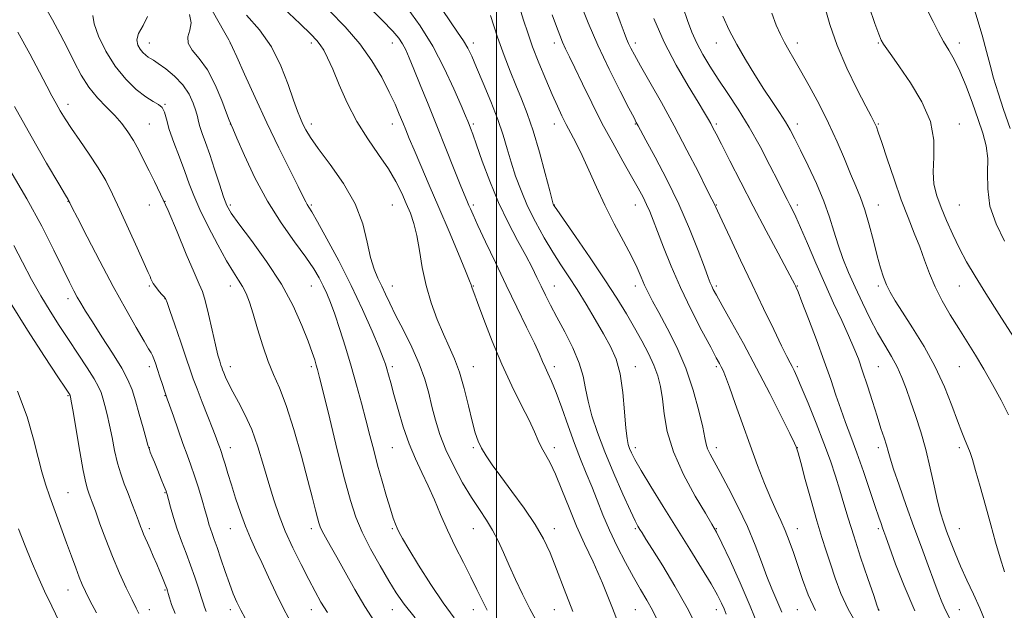
# Model space of a CAD drawing. Extents: x 2127300 to 2130200, y 297300 to 300200.
# Drawn here: x 2128853 to 2129157, y 299784 to 299967 of the extents above; entities that cross this region are included whole.
import ezdxf

# ---------------------------------------------------------------- set-up
doc = ezdxf.new("R2010")
doc.units = 0
doc.header["$MEASUREMENT"] = 0
for name, color, linetype, lineweight in [('CONTOUR INDEX', 41, 'Continuous', 13), ('CONTOUR INTERMEDIATE', 44, 'Continuous', 0), ('GRID LINE', 7, 'Continuous', 0), ('SPOT ELEVATION DTM', 2, 'Continuous', 13)]:
    doc.layers.add(name, color=color, linetype=linetype, lineweight=lineweight)

msp = doc.modelspace()

# ---------------------------------------------------------------- linework, layer by layer
at = {"layer": 'CONTOUR INDEX', "flags": 128}
for points, elevation in [([(2128860.12, 299971.389), (2128862.902, 299966.542), (2128865.324, 299962.087), (2128867.52, 299957.813), (2128869.626, 299953.579), (2128871.79, 299949.502), (2128874.164, 299945.764), (2128876.831, 299942.495), (2128879.586, 299939.618), (2128882.158, 299937.004), (2128884.341, 299934.516), (2128886.208, 299932.004), (2128887.901, 299929.308), (2128889.54, 299926.321), (2128891.159, 299923.136), (2128892.775, 299919.895), (2128894.432, 299916.608), (2128896.301, 299912.756), (2128898.585, 299907.688), (2128901.361, 299901.114), (2128904.218, 299894.203), (2128906.617, 299888.484), (2128908.184, 299884.974), (2128909.18, 299882.632), (2128910.03, 299879.902), (2128911.056, 299875.688), (2128912.173, 299870.724), (2128913.196, 299866.202), (2128913.98, 299863.047), (2128914.536, 299861.105), (2128914.913, 299859.954), (2128915.173, 299859.192), (2128915.421, 299858.5), (2128915.774, 299857.577), (2128916.342, 299856.17), (2128917.229, 299854.207), (2128918.531, 299851.665), (2128920.29, 299848.51), (2128922.325, 299844.665), (2128924.398, 299840.042), (2128926.315, 299834.655), (2128928.063, 299828.917), (2128929.675, 299823.342), (2128931.21, 299818.292), (2128932.844, 299813.53), (2128934.78, 299808.669), (2128937.131, 299803.471), (2128939.653, 299798.304), (2128942.01, 299793.689), (2128943.98, 299789.965), (2128945.787, 299786.754), (2128947.768, 299783.5)], 1100), ([(2128983.189, 299969.781), (2128985.726, 299965.955), (2128987.965, 299962.757), (2128989.777, 299960.109), (2128991.121, 299957.829), (2128992.327, 299955.313), (2128993.816, 299951.854), (2128995.866, 299947.006), (2128998.18, 299941.371), (2129000.321, 299935.815), (2129001.965, 299930.992), (2129003.265, 299926.72), (2129004.485, 299922.605), (2129005.865, 299918.322), (2129007.529, 299913.804), (2129009.569, 299909.056), (2129012.023, 299904.128), (2129014.705, 299899.279), (2129017.372, 299894.817), (2129019.853, 299890.918), (2129022.268, 299887.236), (2129024.81, 299883.293), (2129027.593, 299878.777), (2129030.421, 299874.029), (2129033.021, 299869.556), (2129035.168, 299865.655), (2129036.844, 299861.786), (2129038.082, 299857.199), (2129038.928, 299851.472), (2129039.491, 299845.484), (2129039.894, 299840.442), (2129040.25, 299837.223), (2129040.617, 299835.388), (2129041.041, 299834.167), (2129041.625, 299832.824), (2129042.687, 299830.764), (2129044.604, 299827.424), (2129047.613, 299822.448), (2129051.41, 299816.299), (2129055.551, 299809.646), (2129059.617, 299803.12), (2129063.269, 299797.209), (2129066.193, 299792.36), (2129068.175, 299788.876), (2129069.416, 299786.459), (2129070.219, 299784.663), (2129070.879, 299783.004)], 1120), ([(2129036.316, 299970.984), (2129038.155, 299965.94), (2129039.342, 299962.652), (2129040.097, 299960.66), (2129040.685, 299959.274), (2129041.383, 299957.824), (2129042.508, 299955.711), (2129044.392, 299952.358), (2129047.249, 299947.361), (2129050.834, 299941.026), (2129054.785, 299933.833), (2129058.731, 299926.346), (2129062.252, 299919.466), (2129064.918, 299914.175), (2129066.441, 299911.152), (2129067.103, 299909.837), (2129067.331, 299909.366), (2129067.546, 299908.877), (2129068.157, 299907.53), (2129069.571, 299904.488), (2129072.05, 299899.212), (2129075.299, 299892.334), (2129078.878, 299884.782), (2129082.377, 299877.428), (2129085.494, 299870.918), (2129087.954, 299865.839), (2129089.577, 299862.573), (2129090.563, 299860.668), (2129091.205, 299859.466), (2129091.797, 299858.298), (2129092.634, 299856.457), (2129094.008, 299853.224), (2129096.092, 299848.174), (2129098.563, 299842.035), (2129100.977, 299835.828), (2129102.982, 299830.361), (2129104.604, 299825.597), (2129105.96, 299821.287), (2129107.191, 299817.13), (2129108.521, 299812.623), (2129110.197, 299807.212), (2129112.338, 299800.666), (2129114.564, 299794.052), (2129116.369, 299788.76), (2129117.382, 299785.8), (2129117.778, 299784.65), (2129117.868, 299784.408), (2129118.006, 299784.17)], 1130), ([(2129101.139, 299970.92), (2129102.79, 299965.147), (2129105.085, 299958.599), (2129108.089, 299951.636), (2129111.266, 299945.092), (2129113.929, 299939.921), (2129115.573, 299936.786), (2129116.408, 299935.193), (2129116.825, 299934.354), (2129117.191, 299933.492), (2129117.779, 299931.855), (2129118.837, 299928.697), (2129120.522, 299923.582), (2129122.631, 299917.307), (2129124.868, 299910.979), (2129126.984, 299905.469), (2129128.903, 299900.714), (2129130.595, 299896.418), (2129132.077, 299892.312), (2129133.561, 299888.249), (2129135.306, 299884.112), (2129137.496, 299879.825), (2129140.004, 299875.484), (2129142.627, 299871.229), (2129145.207, 299867.134), (2129147.767, 299863.023), (2129150.378, 299858.656), (2129153.064, 299853.904), (2129155.673, 299849.078), (2129158.009, 299844.597)], 1140), ([(2128922.836, 299968.019), (2128926.763, 299963.481), (2128930.466, 299958.246), (2128933.44, 299952.394), (2128935.69, 299946.605), (2128937.344, 299941.713), (2128938.54, 299938.312), (2128939.445, 299936.046), (2128940.233, 299934.324), (2128941.126, 299932.562), (2128942.546, 299930.223), (2128944.966, 299926.783), (2128948.611, 299921.903), (2128952.733, 299916.004), (2128956.335, 299909.692), (2128958.685, 299903.531), (2128960.085, 299897.913), (2128961.099, 299893.185), (2128962.182, 299889.566), (2128963.357, 299886.759), (2128964.537, 299884.336), (2128965.696, 299881.881), (2128967.038, 299879.012), (2128968.828, 299875.36), (2128971.204, 299870.715), (2128973.8, 299865.507), (2128976.123, 299860.326), (2128977.811, 299855.624), (2128979.02, 299851.307), (2128980.037, 299847.142), (2128981.131, 299842.916), (2128982.507, 299838.491), (2128984.353, 299833.75), (2128986.77, 299828.673), (2128989.511, 299823.623), (2128992.242, 299819.059), (2128994.69, 299815.298), (2128996.84, 299812.077), (2128998.736, 299808.987), (2129000.444, 299805.684), (2129002.094, 299802.065), (2129003.835, 299798.09), (2129005.786, 299793.756), (2129007.938, 299789.206), (2129010.251, 299784.623), (2129012.674, 299780.156)], 1110), ([(2128849.943, 299879.197), (2128855.232, 299870.688), (2128860.442, 299862.633), (2128864.591, 299856.349), (2128866.968, 299852.764), (2128867.959, 299851.265), (2128868.224, 299850.852), (2128868.32, 299850.682), (2128868.374, 299850.556), (2128868.414, 299850.433), (2128868.484, 299850.121), (2128868.715, 299848.823), (2128869.262, 299845.591), (2128870.204, 299839.943), (2128871.34, 299833.248), (2128872.397, 299827.339), (2128873.168, 299823.597), (2128873.707, 299821.583), (2128874.137, 299820.405), (2128874.586, 299819.241), (2128875.207, 299817.56), (2128876.161, 299814.898), (2128877.562, 299810.96), (2128879.345, 299806.105), (2128881.402, 299800.86), (2128883.599, 299795.726), (2128885.707, 299791.116), (2128887.472, 299787.417), (2128888.722, 299784.879), (2128889.6, 299783.195)], 1090)]:
    msp.add_lwpolyline(points, dxfattribs=dict(at, elevation=elevation))
at = {"layer": 'CONTOUR INTERMEDIATE', "flags": 128}
for points, elevation in [([(2129134.622, 300000), (2129137.773, 299994.027), (2129140.597, 299988.648), (2129142.194, 299985.532), (2129143.121, 299983.327), (2129144.151, 299980.204), (2129145.841, 299974.885), (2129147.895, 299968.287), (2129149.804, 299961.873), (2129151.199, 299956.742), (2129152.273, 299952.532), (2129153.356, 299948.512), (2129154.728, 299944.053), (2129156.449, 299938.913), (2129158.525, 299932.951)], 1146), ([(2128911.271, 299971.074), (2128913.978, 299966.334), (2128916.121, 299962.505), (2128917.32, 299960.369), (2128917.788, 299959.551), (2128917.886, 299959.389), (2128917.983, 299959.178), (2128918.484, 299958.051), (2128919.797, 299955.099), (2128922.2, 299949.731), (2128925.433, 299942.615), (2128929.105, 299934.74), (2128932.819, 299927.041), (2128936.174, 299920.254), (2128938.765, 299915.061), (2128940.322, 299911.912), (2128941.111, 299910.304), (2128941.534, 299909.502), (2128941.995, 299908.753), (2128942.91, 299907.244), (2128944.698, 299904.148), (2128947.615, 299898.913), (2128951.268, 299892.103), (2128955.1, 299884.558), (2128958.616, 299877.095), (2128961.558, 299870.438), (2128963.73, 299865.285), (2128965.027, 299862.075), (2128965.714, 299860.188), (2128966.15, 299858.747), (2128966.647, 299856.967), (2128967.335, 299854.452), (2128968.296, 299850.903), (2128969.591, 299846.187), (2128971.174, 299840.847), (2128972.978, 299835.592), (2128974.931, 299830.955), (2128976.941, 299826.762), (2128978.913, 299822.665), (2128980.795, 299818.369), (2128982.712, 299813.807), (2128984.83, 299808.969), (2128987.241, 299803.906), (2128989.733, 299798.929), (2128992.02, 299794.41), (2128993.901, 299790.604), (2128995.522, 299787.308), (2128997.118, 299784.2)], 1108), ([(2128934.07, 299970.317), (2128939.317, 299965.297), (2128942.661, 299962.088), (2128944.49, 299960.223), (2128945.584, 299958.845), (2128946.619, 299957.179), (2128947.845, 299954.78), (2128949.406, 299951.283), (2128951.422, 299946.496), (2128953.911, 299940.904), (2128956.862, 299935.167), (2128960.199, 299929.827), (2128963.58, 299924.974), (2128966.592, 299920.584), (2128968.93, 299916.629), (2128970.703, 299913.063), (2128972.123, 299909.839), (2128973.368, 299906.842), (2128974.462, 299903.698), (2128975.395, 299899.97), (2128976.196, 299895.355), (2128977.055, 299890.093), (2128978.205, 299884.562), (2128979.8, 299879.115), (2128981.68, 299874.009), (2128983.609, 299869.478), (2128985.394, 299865.608), (2128987.027, 299861.903), (2128988.549, 299857.72), (2128989.982, 299852.666), (2128991.293, 299847.343), (2128992.434, 299842.602), (2128993.395, 299839.066), (2128994.313, 299836.45), (2128995.359, 299834.24), (2128996.717, 299831.947), (2128998.604, 299829.177), (2129001.249, 299825.559), (2129004.726, 299820.897), (2129008.509, 299815.707), (2129011.92, 299810.679), (2129014.477, 299806.261), (2129016.493, 299801.932), (2129018.478, 299796.928), (2129020.825, 299790.736), (2129023.465, 299783.838)], 1112), ([(2128959.657, 299971.351), (2128964.669, 299966.478), (2128967.959, 299963.106), (2128969.843, 299960.884), (2128970.973, 299959.157), (2128971.932, 299957.303), (2128973.019, 299954.847), (2128974.461, 299951.348), (2128976.424, 299946.502), (2128978.823, 299940.541), (2128981.515, 299933.836), (2128984.319, 299926.837), (2128986.926, 299920.333), (2128988.992, 299915.194), (2128990.281, 299912.016), (2128990.992, 299910.296), (2128991.433, 299909.26), (2128991.91, 299908.151), (2128992.739, 299906.297), (2128994.236, 299903.046), (2128996.607, 299897.978), (2128999.627, 299891.598), (2129002.959, 299884.644), (2129006.272, 299877.817), (2129009.263, 299871.673), (2129011.632, 299866.731), (2129013.189, 299863.325), (2129014.179, 299861.035), (2129014.958, 299859.254), (2129015.834, 299857.397), (2129016.933, 299854.966), (2129018.334, 299851.483), (2129020.075, 299846.685), (2129022.024, 299841.156), (2129024.005, 299835.69), (2129025.879, 299830.893), (2129027.643, 299826.605), (2129029.332, 299822.476), (2129030.997, 299818.206), (2129032.774, 299813.702), (2129034.817, 299808.92), (2129037.212, 299803.89), (2129039.774, 299798.924), (2129042.251, 299794.406), (2129044.44, 299790.603), (2129046.356, 299787.317), (2129048.064, 299784.234), (2129049.635, 299781.065)], 1116), ([(2128972.337, 299970.268), (2128976.355, 299964.738), (2128980.286, 299958.451), (2128983.846, 299951.672), (2128986.825, 299945.228), (2128989.031, 299940.087), (2128990.359, 299936.923), (2128991.059, 299935.231), (2128991.471, 299934.212), (2128991.91, 299933.096), (2128992.607, 299931.222), (2128993.77, 299927.961), (2128995.548, 299922.923), (2128997.864, 299916.7), (2129000.581, 299910.126), (2129003.534, 299903.927), (2129006.437, 299898.403), (2129008.972, 299893.741), (2129010.916, 299890.039), (2129012.42, 299887.019), (2129013.73, 299884.311), (2129015.077, 299881.556), (2129016.643, 299878.45), (2129018.599, 299874.702), (2129021.002, 299870.163), (2129023.46, 299865.262), (2129025.467, 299860.569), (2129026.686, 299856.483), (2129027.437, 299852.707), (2129028.207, 299848.775), (2129029.405, 299844.283), (2129031.13, 299839.093), (2129033.402, 299833.129), (2129036.151, 299826.506), (2129038.948, 299820.091), (2129041.272, 299814.94), (2129042.752, 299811.796), (2129043.602, 299810.149), (2129044.184, 299809.174), (2129044.866, 299808.082), (2129046.036, 299806.217), (2129048.086, 299802.956), (2129051.239, 299797.912), (2129055.034, 299791.64), (2129058.837, 299784.933), (2129062.122, 299778.502)], 1118), ([(2129007.052, 299970.484), (2129008.313, 299966.483), (2129009.588, 299962.53), (2129011.113, 299958.201), (2129013.035, 299953.25), (2129015.136, 299948.143), (2129017.111, 299943.519), (2129018.737, 299939.848), (2129020.124, 299936.897), (2129021.465, 299934.257), (2129022.924, 299931.542), (2129024.557, 299928.453), (2129026.39, 299924.707), (2129028.452, 299920.12), (2129030.778, 299914.882), (2129033.401, 299909.278), (2129036.292, 299903.61), (2129039.145, 299898.254), (2129041.59, 299893.603), (2129043.363, 299889.934), (2129044.63, 299887.052), (2129045.668, 299884.645), (2129046.746, 299882.365), (2129048.119, 299879.719), (2129050.037, 299876.177), (2129052.632, 299871.36), (2129055.564, 299865.49), (2129058.374, 299858.942), (2129060.682, 299852.157), (2129062.418, 299845.846), (2129063.592, 299840.792), (2129064.26, 299837.518), (2129064.668, 299835.532), (2129065.11, 299834.085), (2129065.857, 299832.475), (2129067.094, 299830.186), (2129068.985, 299826.75), (2129071.587, 299821.889), (2129074.543, 299816.097), (2129077.389, 299810.059), (2129079.765, 299804.363), (2129081.72, 299799.206), (2129083.407, 299794.687), (2129084.963, 299790.819), (2129086.465, 299787.27), (2129087.972, 299783.62)], 1124), ([(2129025.796, 299971.82), (2129028.241, 299965.685), (2129031.254, 299958.703), (2129034.715, 299951.361), (2129038.105, 299944.555), (2129040.811, 299939.286), (2129042.391, 299936.246), (2129043.106, 299934.892), (2129043.387, 299934.37), (2129043.672, 299933.834), (2129044.414, 299932.451), (2129046.066, 299929.396), (2129048.907, 299924.126), (2129052.491, 299917.232), (2129056.195, 299909.591), (2129059.483, 299902.048), (2129062.157, 299895.338), (2129064.108, 299890.167), (2129065.293, 299886.995), (2129065.944, 299885.305), (2129066.361, 299884.332), (2129066.859, 299883.323), (2129067.81, 299881.567), (2129069.603, 299878.36), (2129072.488, 299873.221), (2129076.177, 299866.554), (2129080.243, 299858.986), (2129084.26, 299851.202), (2129087.8, 299844.136), (2129090.435, 299838.782), (2129091.881, 299835.817), (2129092.441, 299834.647), (2129092.564, 299834.362), (2129092.663, 299834.057), (2129093.006, 299832.851), (2129093.826, 299829.866), (2129095.26, 299824.608), (2129097.05, 299818.113), (2129098.841, 299811.801), (2129100.367, 299806.733), (2129101.707, 299802.55), (2129103.028, 299798.536), (2129104.494, 299794.131), (2129106.261, 299789.387), (2129108.477, 299784.508), (2129111.216, 299779.686)], 1128), ([(2129057.524, 299970.233), (2129058.889, 299966.311), (2129060.256, 299962.741), (2129061.788, 299959.321), (2129063.622, 299955.861), (2129065.809, 299952.215), (2129068.382, 299948.251), (2129071.341, 299943.848), (2129074.576, 299938.928), (2129077.95, 299933.425), (2129081.298, 299927.415), (2129084.356, 299921.556), (2129086.834, 299916.647), (2129088.538, 299913.261), (2129089.658, 299911.057), (2129090.482, 299909.467), (2129091.286, 299907.911), (2129092.317, 299905.771), (2129093.812, 299902.419), (2129095.926, 299897.46), (2129098.49, 299891.427), (2129101.252, 299885.085), (2129103.976, 299879.099), (2129106.484, 299873.726), (2129108.613, 299869.122), (2129110.269, 299865.316), (2129111.634, 299861.818), (2129112.96, 299858.011), (2129114.429, 299853.484), (2129115.956, 299848.649), (2129117.39, 299844.122), (2129118.603, 299840.396), (2129119.569, 299837.464), (2129120.289, 299835.192), (2129120.819, 299833.331), (2129121.439, 299831.16), (2129122.485, 299827.845), (2129124.189, 299822.819), (2129126.374, 299816.602), (2129128.757, 299809.984), (2129131.082, 299803.669), (2129133.191, 299798.014), (2129134.953, 299793.291), (2129136.297, 299789.654), (2129137.4, 299786.789), (2129138.502, 299784.265), (2129139.817, 299781.67)], 1134), ([(2129114.922, 299970.534), (2129116.742, 299965.39), (2129117.91, 299962.175), (2129118.706, 299960.33), (2129119.436, 299959.057), (2129120.408, 299957.605), (2129121.938, 299955.43), (2129124.343, 299952.037), (2129127.714, 299947.136), (2129131.239, 299941.253), (2129133.879, 299935.117), (2129134.912, 299929.354), (2129134.888, 299924.162), (2129134.67, 299919.632), (2129134.963, 299915.772), (2129135.823, 299912.24), (2129137.144, 299908.606), (2129138.821, 299904.562), (2129140.752, 299900.265), (2129142.834, 299895.993), (2129145.04, 299891.875), (2129147.633, 299887.446), (2129150.953, 299882.09), (2129155.136, 299875.511), (2129159.512, 299868.677)], 1142), ([(2129132.756, 299969.847), (2129134.68, 299966.001), (2129136.358, 299962.711), (2129137.932, 299959.847), (2129139.528, 299957.216), (2129141.203, 299954.357), (2129142.995, 299950.743), (2129144.91, 299946.059), (2129146.826, 299940.837), (2129148.584, 299935.817), (2129150.036, 299931.531), (2129151.064, 299927.673), (2129151.557, 299923.724), (2129151.535, 299919.273), (2129151.543, 299914.334), (2129152.253, 299909.026), (2129154.116, 299903.524), (2129156.69, 299898.224)], 1144), ([(2128875.38, 299967.927), (2128875.764, 299965.373), (2128877.141, 299961.503), (2128879.401, 299956.866), (2128882.29, 299952.224), (2128885.534, 299948.222), (2128888.795, 299945.049), (2128891.716, 299942.778), (2128894.011, 299941.386), (2128895.682, 299940.462), (2128896.8, 299939.499), (2128897.488, 299938.041), (2128898.078, 299935.85), (2128898.952, 299932.737), (2128900.371, 299928.653), (2128902.095, 299924.103), (2128903.759, 299919.73), (2128905.135, 299915.952), (2128906.528, 299912.284), (2128908.379, 299908.014), (2128910.966, 299902.717), (2128913.905, 299897.104), (2128916.651, 299892.169), (2128918.782, 299888.641), (2128920.365, 299886.175), (2128921.593, 299884.162), (2128922.65, 299882.028), (2128923.688, 299879.358), (2128924.849, 299875.774), (2128926.239, 299871.096), (2128927.81, 299865.93), (2128929.474, 299861.082), (2128931.179, 299857.022), (2128933.004, 299852.886), (2128935.065, 299847.478), (2128937.399, 299840.069), (2128939.743, 299831.804), (2128941.758, 299824.293), (2128943.189, 299818.792), (2128944.117, 299815.126), (2128944.707, 299812.762), (2128945.127, 299811.185), (2128945.559, 299809.946), (2128946.185, 299808.614), (2128947.176, 299806.791), (2128948.639, 299804.206), (2128950.666, 299800.619), (2128953.287, 299795.939), (2128956.277, 299790.658), (2128959.346, 299785.416), (2128962.288, 299780.7)], 1102), ([(2128892.269, 299967.545), (2128890.888, 299964.777), (2128889.5, 299962.34), (2128888.993, 299960.359), (2128889.27, 299958.78), (2128889.988, 299957.5), (2128890.848, 299956.441), (2128891.713, 299955.601), (2128892.492, 299954.998), (2128893.173, 299954.59), (2128894.066, 299954.083), (2128895.56, 299953.12), (2128897.885, 299951.438), (2128900.617, 299949.15), (2128903.174, 299946.465), (2128905.089, 299943.603), (2128906.379, 299940.846), (2128907.181, 299938.488), (2128907.645, 299936.709), (2128907.984, 299935.214), (2128908.426, 299933.593), (2128909.155, 299931.474), (2128910.182, 299928.658), (2128911.473, 299924.986), (2128912.964, 299920.469), (2128914.463, 299915.81), (2128915.749, 299911.884), (2128916.76, 299909.207), (2128918.077, 299906.863), (2128920.441, 299903.579), (2128924.309, 299898.435), (2128929.002, 299891.933), (2128933.558, 299884.925), (2128937.2, 299878.19), (2128939.896, 299872.196), (2128941.796, 299867.334), (2128943.058, 299863.863), (2128943.85, 299861.527), (2128944.346, 299859.936), (2128944.747, 299858.538), (2128945.367, 299856.123), (2128946.547, 299851.314), (2128948.488, 299843.33), (2128950.828, 299833.765), (2128953.061, 299824.805), (2128954.848, 299818.078), (2128956.494, 299812.966), (2128958.47, 299808.293), (2128961.085, 299803.186), (2128964.006, 299797.983), (2128966.742, 299793.329), (2128969.018, 299789.597), (2128971.444, 299786.093), (2128974.846, 299781.854)], 1104), ([(2128905.194, 299968.216), (2128905.702, 299965.657), (2128905.328, 299963.391), (2128904.74, 299961.318), (2128904.777, 299959.314), (2128906.049, 299957.203), (2128908.232, 299954.607), (2128910.77, 299951.1), (2128913.171, 299946.512), (2128915.197, 299941.697), (2128916.673, 299937.767), (2128917.493, 299935.536), (2128917.831, 299934.637), (2128917.927, 299934.406), (2128918.048, 299934.14), (2128918.555, 299932.975), (2128919.834, 299930.009), (2128922.165, 299924.683), (2128925.397, 299917.804), (2128929.272, 299910.525), (2128933.491, 299903.828), (2128937.591, 299898.033), (2128941.068, 299893.29), (2128943.556, 299889.66), (2128945.255, 299886.843), (2128946.501, 299884.448), (2128947.6, 299882.078), (2128948.728, 299879.307), (2128950.027, 299875.702), (2128951.591, 299870.978), (2128953.326, 299865.448), (2128955.09, 299859.57), (2128956.76, 299853.751), (2128958.295, 299848.178), (2128959.669, 299842.982), (2128960.887, 299838.224), (2128962.047, 299833.67), (2128963.274, 299829.014), (2128964.642, 299824.101), (2128966.017, 299819.371), (2128967.214, 299815.416), (2128968.1, 299812.657), (2128968.748, 299810.839), (2128969.285, 299809.537), (2128969.889, 299808.277), (2128970.938, 299806.385), (2128972.864, 299803.137), (2128975.922, 299798.124), (2128979.667, 299792.195), (2128983.481, 299786.51), (2128986.896, 299781.92)], 1106), ([(2128948.41, 299969.289), (2128953.23, 299964.391), (2128957.724, 299959.199), (2128961.493, 299953.904), (2128964.515, 299948.812), (2128966.865, 299944.262), (2128968.633, 299940.503), (2128969.96, 299937.436), (2128971.004, 299934.87), (2128971.939, 299932.548), (2128973.014, 299929.932), (2128974.498, 299926.417), (2128976.586, 299921.55), (2128979.195, 299915.492), (2128982.168, 299908.556), (2128985.301, 299901.182), (2128988.195, 299894.31), (2128990.406, 299889.005), (2128991.625, 299886.003), (2128992.11, 299884.725), (2128992.257, 299884.265), (2128992.442, 299883.734), (2128992.961, 299882.325), (2128994.092, 299879.253), (2128996.022, 299874.028), (2128998.595, 299867.355), (2129001.562, 299860.239), (2129004.664, 299853.557), (2129007.583, 299847.692), (2129009.988, 299842.902), (2129011.661, 299839.33), (2129012.84, 299836.664), (2129013.878, 299834.476), (2129015.071, 299832.327), (2129016.501, 299829.733), (2129018.192, 299826.201), (2129020.157, 299821.425), (2129022.344, 299815.863), (2129024.686, 299810.161), (2129027.142, 299804.741), (2129029.77, 299799.125), (2129032.65, 299792.611), (2129035.784, 299784.838), (2129038.841, 299776.813)], 1114), ([(2128998.112, 299967.898), (2129000.243, 299961.232), (2129002.271, 299955.516), (2129004.169, 299950.674), (2129005.968, 299946.36), (2129007.707, 299942.193), (2129009.452, 299937.665), (2129011.28, 299932.237), (2129013.204, 299925.686), (2129015, 299919.076), (2129016.384, 299913.787), (2129017.158, 299910.822), (2129017.471, 299909.658), (2129017.56, 299909.392), (2129017.726, 299909.121), (2129018.53, 299907.949), (2129020.6, 299904.979), (2129024.294, 299899.687), (2129028.898, 299893.024), (2129033.43, 299886.314), (2129037.119, 299880.597), (2129040.059, 299875.777), (2129042.556, 299871.477), (2129044.847, 299867.394), (2129046.881, 299863.526), (2129048.538, 299859.949), (2129049.739, 299856.656), (2129050.569, 299853.317), (2129051.154, 299849.518), (2129051.686, 299844.917), (2129052.636, 299839.457), (2129054.538, 299833.151), (2129057.676, 299826.194), (2129061.314, 299819.503), (2129064.464, 299814.178), (2129066.447, 299810.859), (2129067.827, 299808.345), (2129069.478, 299804.978), (2129072.033, 299799.556), (2129075.159, 299792.71), (2129078.283, 299785.527), (2129080.935, 299778.934)], 1122), ([(2129017.157, 299968.137), (2129018.441, 299964.537), (2129019.463, 299961.831), (2129020.363, 299959.657), (2129021.296, 299957.617), (2129022.482, 299955.158), (2129024.155, 299951.692), (2129026.479, 299946.825), (2129029.329, 299940.955), (2129032.51, 299934.676), (2129035.81, 299928.539), (2129038.954, 299922.934), (2129041.65, 299918.21), (2129043.686, 299914.596), (2129045.172, 299911.836), (2129046.297, 299909.554), (2129047.258, 299907.351), (2129048.285, 299904.739), (2129049.616, 299901.205), (2129051.449, 299896.38), (2129053.818, 299890.48), (2129056.715, 299883.861), (2129060.043, 299876.963), (2129063.341, 299870.544), (2129066.054, 299865.44), (2129067.784, 299862.228), (2129068.754, 299860.441), (2129069.341, 299859.348), (2129069.895, 299858.227), (2129070.665, 299856.389), (2129071.872, 299853.15), (2129073.658, 299848.086), (2129075.854, 299841.805), (2129078.21, 299835.172), (2129080.508, 299828.939), (2129082.654, 299823.4), (2129084.58, 299818.736), (2129086.248, 299815.02), (2129087.709, 299811.893), (2129089.04, 299808.891), (2129090.315, 299805.626), (2129091.587, 299802.01), (2129092.908, 299798.029), (2129094.354, 299793.686), (2129096.112, 299789.035), (2129098.397, 299784.147)], 1126), ([(2129048.467, 299967.004), (2129051.709, 299959.691), (2129055.419, 299952.528), (2129059.093, 299946.139), (2129062.146, 299941.103), (2129064.152, 299937.799), (2129065.331, 299935.806), (2129066.063, 299934.504), (2129066.725, 299933.255), (2129067.696, 299931.362), (2129069.35, 299928.112), (2129071.954, 299923.012), (2129075.329, 299916.45), (2129079.185, 299909.036), (2129083.193, 299901.434), (2129086.871, 299894.522), (2129089.695, 299889.233), (2129091.306, 299886.202), (2129092.001, 299884.87), (2129092.242, 299884.383), (2129092.465, 299883.886), (2129093.014, 299882.537), (2129094.209, 299879.497), (2129096.232, 299874.27), (2129098.708, 299867.747), (2129101.126, 299861.165), (2129103.094, 299855.497), (2129104.708, 299850.673), (2129106.182, 299846.362), (2129107.705, 299842.218), (2129109.359, 299837.854), (2129111.197, 299832.869), (2129113.218, 299827.09), (2129115.196, 299821.251), (2129116.848, 299816.314), (2129117.97, 299812.986), (2129118.665, 299810.965), (2129119.117, 299809.697), (2129119.521, 299808.584), (2129120.144, 299806.85), (2129121.267, 299803.676), (2129123.119, 299798.493), (2129125.731, 299791.732), (2129129.084, 299784.072)], 1132), ([(2129069.787, 299967.671), (2129071.794, 299963.409), (2129074.123, 299958.956), (2129076.796, 299954.274), (2129079.644, 299949.585), (2129082.448, 299945.18), (2129085.018, 299941.293), (2129087.267, 299937.936), (2129089.132, 299935.066), (2129090.627, 299932.541), (2129092.061, 299929.826), (2129093.816, 299926.284), (2129096.132, 299921.51), (2129098.682, 299916.015), (2129100.996, 299910.54), (2129102.736, 299905.657), (2129104.09, 299901.26), (2129105.382, 299897.077), (2129106.878, 299892.868), (2129108.629, 299888.52), (2129110.632, 299883.954), (2129112.863, 299879.157), (2129115.219, 299874.38), (2129117.575, 299869.939), (2129119.815, 299866.063), (2129121.857, 299862.619), (2129123.624, 299859.388), (2129125.086, 299856.151), (2129126.394, 299852.696), (2129127.74, 299848.814), (2129129.264, 299844.344), (2129130.877, 299839.333), (2129132.433, 299833.877), (2129133.816, 299828.15), (2129135.018, 299822.636), (2129136.06, 299817.895), (2129136.98, 299814.293), (2129137.878, 299811.411), (2129138.873, 299808.633), (2129140.066, 299805.456), (2129141.496, 299801.835), (2129143.186, 299797.835), (2129145.124, 299793.549), (2129147.154, 299789.165), (2129149.085, 299784.901), (2129150.793, 299780.895)], 1136), ([(2129084.929, 299968.586), (2129086.312, 299964.916), (2129087.58, 299962.02), (2129088.82, 299959.567), (2129090.14, 299957.2), (2129091.732, 299954.465), (2129093.811, 299950.882), (2129096.492, 299946.135), (2129099.5, 299940.562), (2129102.462, 299934.664), (2129105.075, 299928.902), (2129107.313, 299923.582), (2129109.217, 299918.972), (2129110.841, 299915.182), (2129112.28, 299911.703), (2129113.637, 299907.867), (2129114.987, 299903.236), (2129116.284, 299898.28), (2129117.453, 299893.695), (2129118.448, 299890.014), (2129119.354, 299887.111), (2129120.289, 299884.694), (2129121.397, 299882.431), (2129122.94, 299879.811), (2129125.208, 299876.283), (2129128.346, 299871.468), (2129131.923, 299865.691), (2129135.363, 299859.446), (2129138.204, 299853.226), (2129140.444, 299847.493), (2129142.196, 299842.703), (2129143.563, 299839.17), (2129144.621, 299836.64), (2129145.436, 299834.719), (2129146.101, 299832.962), (2129146.817, 299830.739), (2129147.812, 299827.371), (2129149.231, 299822.438), (2129150.897, 299816.55), (2129152.549, 299810.577), (2129154, 299805.214), (2129155.345, 299800.459), (2129156.753, 299796.135)], 1138), ([(2128852.253, 299962.726), (2128855.883, 299956.077), (2128858.945, 299950.352), (2128861.174, 299946.12), (2128862.768, 299943.072), (2128864.041, 299940.678), (2128865.293, 299938.443), (2128866.787, 299935.999), (2128868.771, 299933.012), (2128871.38, 299929.275), (2128874.288, 299925.088), (2128877.052, 299920.875), (2128879.366, 299916.898), (2128881.469, 299912.761), (2128883.734, 299907.902), (2128886.387, 299902.055), (2128889.05, 299896.131), (2128891.199, 299891.339), (2128892.456, 299888.544), (2128893.039, 299887.251), (2128893.313, 299886.625), (2128893.599, 299885.969), (2128894.023, 299885.149), (2128894.666, 299884.169), (2128895.554, 299883.065), (2128896.508, 299881.988), (2128897.295, 299881.117), (2128897.786, 299880.458), (2128898.272, 299879.301), (2128899.145, 299876.764), (2128900.657, 299872.332), (2128902.486, 299866.978), (2128904.169, 299862.044), (2128905.384, 299858.478), (2128906.377, 299855.657), (2128907.534, 299852.561), (2128909.116, 299848.495), (2128910.868, 299844.047), (2128912.406, 299840.129), (2128913.441, 299837.431), (2128914.059, 299835.759), (2128914.439, 299834.703), (2128914.746, 299833.863), (2128915.083, 299832.897), (2128915.535, 299831.477), (2128916.178, 299829.339), (2128917.035, 299826.469), (2128918.12, 299822.918), (2128919.43, 299818.793), (2128920.903, 299814.433), (2128922.462, 299810.234), (2128924.056, 299806.455), (2128925.729, 299802.822), (2128927.55, 299798.925), (2128929.579, 299794.465), (2128931.83, 299789.592), (2128934.306, 299784.57), (2128936.984, 299779.635)], 1098), ([(2128851.186, 299939.802), (2128856.3, 299930.659), (2128861.113, 299922.288), (2128864.833, 299915.917), (2128866.905, 299912.394), (2128867.716, 299911.027), (2128867.889, 299910.743), (2128867.946, 299910.645), (2128868, 299910.538), (2128868.064, 299910.401), (2128868.229, 299910.059), (2128868.912, 299908.709), (2128870.611, 299905.394), (2128873.633, 299899.53), (2128877.537, 299892.04), (2128881.692, 299884.225), (2128885.534, 299877.219), (2128888.767, 299871.497), (2128891.166, 299867.37), (2128892.601, 299864.973), (2128893.344, 299863.739), (2128893.765, 299862.924), (2128894.18, 299861.9), (2128894.685, 299860.483), (2128895.319, 299858.606), (2128896.091, 299856.291), (2128896.876, 299853.927), (2128897.52, 299851.995), (2128897.94, 299850.752), (2128898.352, 299849.558), (2128899.047, 299847.549), (2128900.22, 299844.148), (2128901.69, 299839.923), (2128903.182, 299835.731), (2128904.486, 299832.199), (2128905.649, 299829.05), (2128906.782, 299825.781), (2128907.956, 299822.062), (2128909.082, 299818.271), (2128910.03, 299814.961), (2128910.715, 299812.532), (2128911.219, 299810.784), (2128911.668, 299809.365), (2128912.181, 299807.922), (2128912.843, 299806.105), (2128913.735, 299803.562), (2128914.896, 299800.103), (2128916.207, 299796.188), (2128917.508, 299792.436), (2128918.687, 299789.317), (2128919.814, 299786.696), (2128921.003, 299784.285), (2128922.373, 299781.788)], 1096), ([(2128849.763, 299920.193), (2128854.998, 299911.31), (2128859.598, 299902.855), (2128863.36, 299895.445), (2128866.223, 299889.581), (2128868.194, 299885.564), (2128869.538, 299882.912), (2128870.586, 299880.944), (2128871.667, 299879.014), (2128873.106, 299876.61), (2128875.229, 299873.254), (2128878.187, 299868.7), (2128881.442, 299863.634), (2128884.287, 299858.974), (2128886.206, 299855.352), (2128887.464, 299852.262), (2128888.516, 299848.911), (2128889.703, 299844.795), (2128890.895, 299840.561), (2128891.845, 299837.145), (2128892.381, 299835.211), (2128892.636, 299834.337), (2128892.82, 299833.83), (2128893.118, 299833.086), (2128893.616, 299831.855), (2128894.377, 299829.977), (2128895.409, 299827.423), (2128896.509, 299824.692), (2128897.419, 299822.415), (2128897.968, 299820.995), (2128898.318, 299819.925), (2128898.72, 299818.466), (2128899.373, 299816.065), (2128900.288, 299812.894), (2128901.43, 299809.306), (2128902.752, 299805.601), (2128904.163, 299801.861), (2128905.564, 299798.115), (2128906.858, 299794.437), (2128907.969, 299791.09), (2128908.824, 299788.386), (2128909.396, 299786.509), (2128909.84, 299785.153), (2128910.354, 299783.886)], 1094), ([(2128851.016, 299896.886), (2128853.657, 299891.708), (2128856.474, 299886.395), (2128859.34, 299881.276), (2128862.163, 299876.586), (2128864.983, 299872.175), (2128867.873, 299867.8), (2128870.833, 299863.335), (2128873.578, 299859.135), (2128875.751, 299855.672), (2128877.113, 299853.242), (2128877.9, 299851.437), (2128878.465, 299849.672), (2128879.093, 299847.458), (2128879.805, 299844.692), (2128880.553, 299841.368), (2128881.306, 299837.544), (2128882.096, 299833.528), (2128882.973, 299829.693), (2128883.972, 299826.309), (2128885.074, 299823.239), (2128886.244, 299820.246), (2128887.436, 299817.182), (2128888.548, 299814.275), (2128889.464, 299811.844), (2128890.11, 299810.104), (2128890.585, 299808.845), (2128891.026, 299807.755), (2128891.556, 299806.551), (2128892.219, 299805.083), (2128893.045, 299803.232), (2128894.035, 299800.953), (2128895.086, 299798.488), (2128896.068, 299796.152), (2128896.875, 299794.206), (2128897.491, 299792.697), (2128897.923, 299791.615), (2128898.195, 299790.899), (2128898.394, 299790.271), (2128898.624, 299789.404), (2128898.998, 299788.009), (2128899.669, 299785.973), (2128900.798, 299783.223)], 1092), ([(2128852.174, 299851.93), (2128855.099, 299843.927), (2128857.093, 299837.023), (2128858.504, 299831.358), (2128859.656, 299826.923), (2128860.781, 299823.129), (2128862.087, 299819.238), (2128863.713, 299814.714), (2128865.512, 299809.837), (2128867.265, 299805.088), (2128868.794, 299800.875), (2128870.083, 299797.312), (2128871.153, 299794.438), (2128872.072, 299792.178), (2128873.086, 299789.996), (2128874.486, 299787.237), (2128876.486, 299783.434)], 1088), ([(2128852.476, 299809.408), (2128854.505, 299804.142), (2128856.433, 299799.33), (2128858.365, 299794.744), (2128860.424, 299790.163), (2128862.684, 299785.444), (2128865.024, 299780.762)], 1086)]:
    msp.add_lwpolyline(points, dxfattribs=dict(at, elevation=elevation))
at = {"layer": 'GRID LINE', "flags": 128}
msp.add_lwpolyline([(2129000, 297500), (2129000, 300000)], dxfattribs=at)
at = {"layer": 'SPOT ELEVATION DTM'}
for p in [(2128892.76, 299959.4, 1104.72), (2128917.76, 299959.4, 1107.98), (2128942.76, 299959.4, 1111.59), (2128967.76, 299959.4, 1115.31), (2128992.76, 299959.4, 1120.44), (2129017.76, 299959.4, 1125.49), (2129042.76, 299959.4, 1130.44), (2129067.76, 299959.4, 1135.24), (2129092.76, 299959.4, 1138.53), (2129117.76, 299959.4, 1141.86), (2129142.76, 299959.4, 1144.52), (2128867.66, 299940.49, 1098.53), (2128897.66, 299940.49, 1102.03), (2128892.76, 299934.4, 1100.96), (2128917.76, 299934.4, 1105.97), (2128942.76, 299934.4, 1110.47), (2128967.76, 299934.4, 1113.32), (2128992.76, 299934.4, 1118.27), (2129017.76, 299934.4, 1123.37), (2129042.76, 299934.4, 1127.89), (2129067.76, 299934.4, 1132.28), (2129092.76, 299934.4, 1136.5), (2129117.76, 299934.4, 1140.13), (2129142.76, 299934.4, 1142.59), (2128867.66, 299910.49, 1095.95), (2128892.76, 299909.4, 1099.32), (2128897.66, 299910.49, 1100), (2128917.76, 299909.4, 1104.29), (2128942.76, 299909.4, 1108.2), (2128967.76, 299909.4, 1111.04), (2128992.76, 299909.4, 1116.29), (2129017.76, 299909.4, 1122.05), (2129042.76, 299909.4, 1125.27), (2129067.76, 299909.4, 1130.08), (2129092.76, 299909.4, 1134.39), (2129117.76, 299909.4, 1138.72), (2129142.76, 299909.4, 1143.07), (2128892.76, 299884.4, 1097.79), (2128917.76, 299884.4, 1101.39), (2128942.76, 299884.4, 1105.13), (2128967.76, 299884.4, 1110.69), (2128992.76, 299884.4, 1114.08), (2129017.76, 299884.4, 1118.77), (2129042.76, 299884.4, 1123.45), (2129067.76, 299884.4, 1128.29), (2129092.76, 299884.4, 1132.08), (2129117.76, 299884.4, 1137.68), (2129142.76, 299884.4, 1141.14), (2128867.66, 299880.49, 1093.51), (2128897.66, 299880.49, 1097.96), (2128892.76, 299859.4, 1095.54), (2128917.76, 299859.4, 1100.53), (2128942.76, 299859.4, 1103.67), (2128967.76, 299859.4, 1108.33), (2128992.76, 299859.4, 1112.72), (2129017.76, 299859.4, 1116.45), (2129042.76, 299859.4, 1120.69), (2129067.76, 299859.4, 1125.71), (2129092.76, 299859.4, 1130.27), (2129117.76, 299859.4, 1134.96), (2129142.76, 299859.4, 1139.03), (2128867.66, 299850.49, 1089.85), (2128897.66, 299850.49, 1095.93), (2128892.76, 299834.4, 1094.03), (2128917.76, 299834.4, 1098.59), (2128967.76, 299834.4, 1107.06), (2128992.76, 299834.4, 1111.77), (2129017.76, 299834.4, 1114.45), (2129042.76, 299834.4, 1120.45), (2129067.76, 299834.4, 1124.51), (2129092.76, 299834.4, 1128.03), (2129117.76, 299834.4, 1133.52), (2129142.76, 299834.4, 1137.66), (2128867.66, 299820.49, 1088.93), (2128897.66, 299820.49, 1093.9), (2128892.76, 299809.4, 1092.39), (2128917.76, 299809.4, 1097.19), (2128942.76, 299809.4, 1101.51), (2128967.76, 299809.4, 1105.8), (2128992.76, 299809.4, 1109.13), (2129017.76, 299809.4, 1112.59), (2129042.76, 299809.4, 1117.78), (2129067.76, 299809.4, 1122.07), (2129092.76, 299809.4, 1126.67), (2129117.76, 299809.4, 1131.7), (2129142.76, 299809.4, 1136.87), (2128867.66, 299790.49, 1087.22), (2128897.66, 299790.49, 1091.86), (2128892.76, 299784.4, 1090.59), (2128917.76, 299784.4, 1095.55), (2128942.76, 299784.4, 1099.33), (2128967.76, 299784.4, 1103.28), (2128992.76, 299784.4, 1107.39), (2129017.76, 299784.4, 1111.16), (2129042.76, 299784.4, 1115.04), (2129067.76, 299784.4, 1119.39), (2129092.76, 299784.4, 1125.12), (2129117.76, 299784.4, 1129.98), (2129142.76, 299784.4, 1134.91)]:
    msp.add_point(p, dxfattribs=at)

doc.saveas('drawing.dxf')
